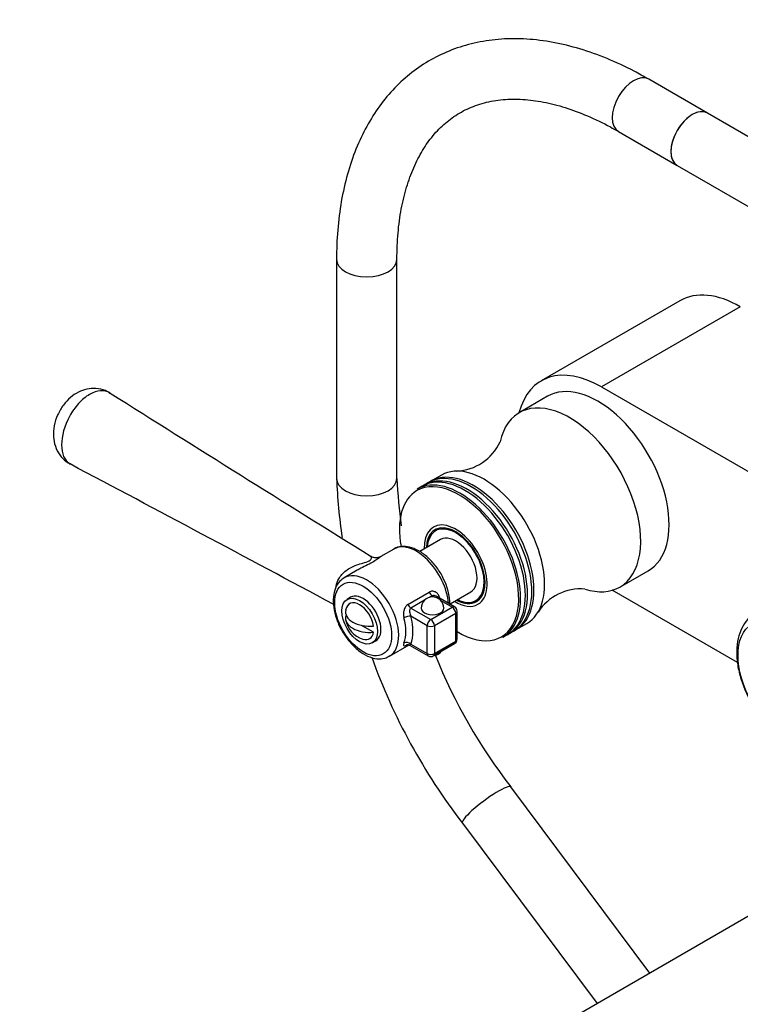
# Model space of a CAD drawing. Units: millimetres. Extents: x 0 to 1629, y 0 to 2457.
# Drawn here: x 239 to 383, y 667 to 862 of the extents above; entities that cross this region are included whole.
import ezdxf
from ezdxf import colors
from ezdxf.entities.mleader import LeaderData, LeaderLine
from ezdxf.math import Vec2, Vec3

# ---------------------------------------------------------------- set-up
doc = ezdxf.new("R2010")
doc.units = ezdxf.units.MM
doc.layers.add('DV7_Défaut', color=7, linetype='Continuous')
doc.layers.add('Défaut', color=7, linetype='Continuous')

# ---------------------------------------------------------------- blocks, each defined once
blk = doc.blocks.new('_DOT')
at = {"color": 0}
blk.add_line((0, 0), (-1, 0), dxfattribs=at)
at = {"color": 0, "const_width": 0.333}
blk.add_lwpolyline([(-0.1665, 0, 1), (0.1665, 0, 1)], format="xyb", close=True, dxfattribs=at)
blk = doc.blocks.new('SE6')
at = {"layer": 'DV7_Défaut', "color": 7, "linetype": 'Continuous'}
for p, q in [((376.11, 843.69), (364.45, 850.43)), ((393.54, 833.63), (376.11, 843.69)), ((358.45, 840.04), (370.11, 833.3)), ((370.11, 833.3), (387.54, 823.24)), ((302.41, 814.61), (302.41, 771.11)), ((314.41, 771.11), (314.41, 814.61)), ((370.66, 806.41), (343.08, 790.49)), ((382.66, 805.22), (355.08, 789.3)), ((355.08, 789.3), (459.73, 728.88)), ((344.37, 787.43), (338.72, 784.17)), ((323.25, 771.77), (321.13, 770.55)), ((319.43, 769.57), (318.46, 769.01)), ((320.7, 770.3), (319.85, 769.81)), ((323.1, 761.29), (322.09, 760.71)), ((323.09, 758.98), (318.94, 756.59)), ((313.81, 757.09), (311.23, 755.6)), ((306.53, 752.88), (303.91, 751.37)), ((358.72, 749.53), (364.37, 752.79)), ((305.2, 747.5), (304.5, 747.09)), ((316.6, 746.09), (320.84, 748.54)), ((321.43, 747.82), (320.88, 747.5)), ((321.9, 747.55), (321.43, 747.82)), ((325.88, 745.59), (322.18, 747.72)), ((324.96, 746.2), (329.09, 748.59)), ((330.09, 746.86), (331.1, 747.44)), ((382.09, 734.52), (357.2, 748.89)), ((319.92, 746.94), (317.19, 745.37)), ((317.19, 745.37), (321.14, 743.09)), ((321.14, 743.09), (325.38, 745.54)), ((325.38, 745.54), (323.2, 746.8)), ((304.49, 743.6), (304.22, 743.75)), ((320.43, 741.86), (317.18, 743.74)), ((326.09, 744.31), (321.85, 741.86)), ((326.09, 738.76), (326.09, 744.31)), ((326.38, 739.17), (326.38, 744.72)), ((309.78, 740.55), (307.38, 741.93)), ((320.43, 736.31), (320.43, 741.86)), ((321.85, 741.86), (321.85, 736.31)), ((338.13, 741.1), (340.25, 742.33)), ((335.46, 739.57), (336.43, 740.12)), ((336.85, 740.37), (337.7, 740.86)), ((309.5, 738.43), (310.2, 738.84)), ((312.91, 735.78), (316.82, 738.04)), ((316.94, 737.99), (320.64, 735.85)), ((317.18, 738.19), (320.43, 736.31)), ((321.64, 735.85), (325.88, 738.3)), ((321.85, 736.31), (326.09, 738.76)), ((364.66, 672.84), (337.04, 709.83)), ((327.43, 702.65), (354.2, 666.8)), ((410.58, 699.36), (338.77, 657.9))]:
    blk.add_line(p, q, dxfattribs=at)
for centre, radius, start, end in [((5897.84, 9741.9), 10582.31, 237.79132, 238.122446), ((325.78, 782.62), 10.07, 272.7926, 335.174), ((-5218.95, -9557.98), 11689.86, 61.818098, 62.109098), ((422.98, 776.37), 120.68, 182.4984, 188.086), ((422.91, 776.37), 108.63, 182.7725, 187.7484), ((313.41, 745.8), 11.56, 1.1455, 28.1957), ((350.91, 739.18), 10, 85.0617, 147.6002), ((321.49, 745.33), 2.25, 0, 180), ((325.38, 744.72), 1, 0, 60), ((309.12, 743.99), 5, 190.586, 252.7057), ((325.38, 739.17), 1, 300, 0), ((422.98, 776.37), 120.68, 199.7511, 217.6502), ((321.14, 736.72), 1, 240, 300), ((321.49, 738.15), 2.25, 276.3266, 323.6734), ((422.91, 776.37), 108.63, 201.7634, 217.7698)]:
    blk.add_arc(centre, radius, start, end, dxfattribs=at)
for centre, major_axis, ratio, start_param, end_param in [((361.45, 845.23), (-3, -5.2), 0.57735, 3.141593, 6.283185), ((373.11, 838.5), (-3, -5.2), 0.57735, 3.141593, 6.283185), ((373.11, 838.5), (3, 5.2), 0.57735, 0, 3.141593), ((308.41, 814.61), (6, 0), 0.57735, 3.140379, 6.2813), ((382.66, 785.63), (12, -20.78), 0.57735, 2.356194, 3.141593), ((355.08, 769.71), (12, -20.78), 0.57735, 2.356194, 3.671641), ((354.37, 770.11), (10, -17.32), 0.57735, 0, 3.141593), ((348.72, 766.85), (10, -17.32), 0.57735, 0, 3.706356), ((329.2, 755.58), (8.5, -14.72), 0.57735, 0, 3.141593), ((331.75, 757.05), (8.5, -14.72), 0.57735, 0, 3.141593), ((308.41, 771.11), (6, 0), 0.57735, 3.141593, 6.283185), ((326.76, 754.17), (-8.39, 14.52), 0.57735, 2.324637, 6.283185), ((326.96, 754.29), (8.5, -14.72), 0.57735, 0, 3.141593), ((327.93, 754.85), (8.5, -14.72), 0.57735, 0, 3.141593), ((328.35, 755.09), (8.5, -14.72), 0.57735, 0, 3.166552), ((329.63, 755.83), (8.5, -14.72), 0.57735, 0, 3.166552), ((326.76, 754.17), (-8.39, 14.52), 0.57735, 0, 1.021211), ((326.09, 753.78), (4.43, -7.67), 0.57735, 0, 3.967917), ((326.09, 753.78), (4.12, -7.14), 0.57735, 0, 3.898049), ((326.09, 753.78), (4, -6.93), 0.57735, 0, 3.864327), ((327.15, 754.4), (4.08, -7.06), 0.57735, 3.2244, 3.333747), ((326.09, 753.78), (3, -5.2), 0.57735, 0, 3.141593), ((318.31, 749.29), (-4.5, 7.79), 0.57735, 4.017583, 6.283185), ((308.41, 743.58), (4.5, -7.79), 0.57735, 0.020682, 3.150698), ((348.72, 766.85), (10, -17.32), 0.57735, 5.717994, 6.283185), ((307.7, 743.17), (2.5, -4.33), 0.57735, 0, 3.141593), ((321.43, 748.63), (-0.5, 0.866), 0.57735, 1.355835, 2.356194), ((323.55, 747.41), (0.967, 0.256), 0.346656, -4.049347, -3.789196), ((316.9, 748.48), (4.5, -7.79), 0.57735, 1.103422, 1.132315), ((307, 742.76), (2, -3.46), 0.57735, 0.974015, 3.738374), ((317.19, 746.18), (0.5, -0.866), 0.57735, 4.497428, 5.497787), ((321.49, 745.33), (-2.25, 0), 0.57735, 0, 3.141593), ((325.38, 744.72), (-0.5, -0.866), 0.57735, 3.141593, 3.926991), ((325.38, 744.72), (-0.5, 0.866), 0.57735, 3.926991, 5.497787), ((326.09, 753.78), (4.43, -7.67), 0.57735, 5.456861, 6.283185), ((326.09, 753.78), (4.12, -7.14), 0.57735, 5.526729, 6.283185), ((326.09, 753.78), (4, -6.93), 0.57735, 5.560451, 6.283185), ((327.15, 754.4), (4.08, -7.06), 0.57735, 6.091031, 6.200378), ((309.12, 744.6), (4.94, 0), 0.57735, 3.008306, 4.845676), ((309.12, 743.37), (4.94, 0), 0.57735, 3.008306, 4.845676), ((316.48, 743.33), (0.967, 0.256), 0.346656, 0.663042, 2.233838), ((309.83, 744.39), (4.5, -7.79), 0.57735, 0.438481, 1.132315), ((310.53, 744.8), (5, -8.66), 0.57735, 0.438481, 1.132315), ((325.38, 744.72), (-1, 0), 0.57735, 2.356194, 3.141593), ((321.14, 742.27), (0.5, 0.866), 0.57735, 0.785398, 2.356194), ((321.14, 742.27), (1, 0), 0.57735, 3.926991, 5.497787), ((321.14, 742.27), (0.5, -0.866), 0.57735, 0.785398, 2.356194), ((307, 742.76), (-2, 3.46), 0.57735, 2.582603, 3.738374), ((328.35, 755.09), (8.5, -14.72), 0.57735, 6.258226, 6.283185), ((329.63, 755.83), (8.5, -14.72), 0.57735, 6.258226, 6.283185), ((316.48, 737.78), (0.934, -0.357), 0.739254, 1.030064, 2.60086), ((325.38, 739.17), (-0.5, 0.866), 0.57735, 3.141593, 3.926991), ((325.38, 739.17), (-1, 0), 0.57735, 2.356194, 3.141593), ((308.41, 743.58), (4.5, -7.79), 0.57735, 0, 0.020682), ((321.14, 736.72), (0.5, 0.866), 0.57735, 2.356194, 3.141593), ((321.14, 736.72), (1, 0), 0.57735, 3.926991, 5.497787), ((321.14, 736.72), (-0.5, 0.866), 0.57735, 3.141593, 3.926991), ((332.24, 706.24), (4.81, 3.59), 0.163916, 0, 3.141593)]:
    blk.add_ellipse(centre, major_axis=major_axis, ratio=ratio, start_param=start_param, end_param=end_param, dxfattribs=at)
for centre, major_axis in [((307.7, 743.17), (-4, 6.93)), ((307, 742.76), (2.5, -4.33)), ((391.76, 730.46), (6.76, -11.71))]:
    blk.add_ellipse(centre, major_axis=major_axis, ratio=0.57735, dxfattribs=at)
for points, knots in [([(364.45, 850.43), (363.4, 851.02), (360.83, 852.45), (356.15, 854.63), (350.79, 856.53), (345.44, 857.84), (340.22, 858.49), (335.17, 858.49), (330.35, 857.83), (325.82, 856.54), (321.61, 854.65), (317.77, 852.18), (314.31, 849.17), (311.26, 845.65), (308.62, 841.64), (306.42, 837.15), (304.68, 832.23), (303.4, 826.87), (302.63, 821.31), (302.42, 817), (302.41, 814.9), (302.41, 814.61)], [0, 0, 0, 0, 0.031067, 0.089738, 0.148444, 0.206984, 0.265143, 0.322676, 0.37938, 0.435186, 0.490218, 0.544772, 0.599201, 0.653824, 0.708992, 0.764919, 0.82165, 0.879081, 0.937021, 0.992496, 1, 1, 1, 1]), ([(314.41, 814.61), (314.42, 815.62), (314.46, 818.11), (314.84, 822.37), (315.69, 826.9), (316.93, 831.04), (318.53, 834.7), (320.47, 837.9), (322.74, 840.61), (325.36, 842.85), (328.35, 844.6), (331.71, 845.82), (335.4, 846.46), (339.35, 846.51), (343.49, 845.98), (347.82, 844.88), (352.23, 843.24), (355.91, 841.47), (357.85, 840.37), (358.45, 840.04)], [0, 0, 0, 0, 0.031831, 0.092576, 0.153269, 0.214011, 0.275033, 0.336711, 0.399583, 0.464264, 0.531068, 0.59924, 0.66625, 0.73113, 0.794201, 0.85613, 0.917458, 0.978535, 1, 1, 1, 1]), ([(257.38, 788.01), (257.07, 788.23), (256.28, 788.75), (254.61, 789.08), (252.76, 788.94), (251.04, 788.3), (249.46, 787.23), (248.05, 785.71), (246.91, 783.78), (246.21, 781.62), (246.05, 779.47), (246.43, 777.48), (247.31, 775.78), (248.42, 774.56), (249.22, 774.18), (249.53, 774.04)], [0, 0, 0, 0, 0.043871, 0.126626, 0.202482, 0.278008, 0.356305, 0.44085, 0.531225, 0.627549, 0.718881, 0.801762, 0.882028, 0.960911, 1, 1, 1, 1]), ([(257.42, 788.08), (257.41, 788.08), (257.4, 788.09), (256.32, 788.75), (254.81, 788.66), (252.54, 787.35), (251.81, 786.73), (250.45, 785.24), (249.84, 784.37), (248.33, 781.58), (247.76, 779.5), (247.77, 776.04), (248.33, 774.68), (249.39, 774.02), (249.44, 774), (249.48, 773.97)], [0, 0, 0, 0, 0.002683, 0.002683, 0.249243, 0.249243, 0.372523, 0.372523, 0.495803, 0.495803, 0.742363, 0.742363, 0.988923, 0.988923, 1, 1, 1, 1]), ([(323.6, 751.26), (323.55, 751.39), (323.21, 752.2), (322.15, 753.73), (320.58, 755.49), (318.78, 756.81), (316.97, 757.55), (315.32, 757.64), (314.17, 757.4), (313.77, 757.04), (313.72, 757)], [0, 0, 0, 0, 0.026163, 0.190368, 0.355109, 0.521142, 0.689301, 0.838798, 0.982299, 1, 1, 1, 1]), ([(302.36, 749.71), (302.43, 750.21), (302.6, 750.7), (303.2, 751.8), (303.69, 752.35), (304.92, 753.28), (305.64, 753.64), (306.82, 754.07), (307.23, 754.19), (308.08, 754.43), (308.55, 754.55), (309.07, 754.82), (309.18, 754.92), (309.31, 755.1), (309.34, 755.18), (309.37, 755.39), (309.34, 755.49), (309.28, 755.61), (309.25, 755.64), (309.22, 755.65)], [0, 0, 0, 0, 0.1414735, 0.1414735, 0.3400822, 0.3400822, 0.538691, 0.538691, 0.6379953, 0.6379953, 0.7372997, 0.7372997, 0.7869519, 0.7869519, 0.8366041, 0.8366041, 0.9359085, 0.9359085, 1, 1, 1, 1]), ([(311.24, 755.61), (311.2, 755.58), (311.14, 755.54), (310.96, 755.4), (310.81, 755.27), (310.4, 754.96), (310.11, 754.77), (309.42, 754.37), (309, 754.16), (308.13, 753.73), (307.69, 753.51), (307.01, 753.15), (306.76, 753.02), (306.52, 752.88)], [0, 0, 0, 0, 0.116533, 0.116533, 0.309954, 0.309954, 0.503376, 0.503376, 0.696797, 0.696797, 0.890219, 0.890219, 1, 1, 1, 1]), ([(311.53, 755.81), (311.53, 755.81), (311.53, 755.81), (311.46, 755.75), (311.24, 755.59), (310.82, 755.4), (310.2, 755.31), (309.61, 755.41), (309.36, 755.59), (309.28, 755.65)], [0, 0, 0, 0, 0.056785, 0.159041, 0.270088, 0.440568, 0.667497, 0.913588, 1, 1, 1, 1]), ([(303.87, 751.32), (303.44, 751.01), (302.69, 750.44), (301.96, 748.93), (301.68, 747.1), (301.86, 744.96), (302.54, 742.74), (303.3, 741.04), (303.83, 740.33), (303.92, 740.21)], [0, 0, 0, 0, 0.145312, 0.300296, 0.461857, 0.630849, 0.801668, 0.972089, 1, 1, 1, 1]), ([(322.88, 747.52), (322.85, 747.64), (322.81, 747.75), (322.7, 747.96), (322.64, 748.06), (322.49, 748.24), (322.41, 748.32), (322.24, 748.45), (322.15, 748.51), (321.86, 748.65), (321.65, 748.7), (321.34, 748.7), (321.23, 748.69), (321.03, 748.63), (320.93, 748.59), (320.84, 748.54)], [0, 0, 0, 0, 0.125, 0.125, 0.25, 0.25, 0.375, 0.375, 0.5, 0.5, 0.75, 0.75, 0.875, 0.875, 1, 1, 1, 1]), ([(322.18, 747.72), (322.07, 747.79), (321.95, 747.84), (321.69, 747.89), (321.55, 747.88), (321.43, 747.82)], [0, 0, 0, 0, 0.462996, 0.462996, 1, 1, 1, 1]), ([(316.6, 746.09), (316.41, 745.98), (316.25, 745.82), (316.05, 745.53), (315.99, 745.42), (315.9, 745.2), (315.85, 745.09), (315.79, 744.84), (315.76, 744.71), (315.73, 744.46), (315.72, 744.33), (315.72, 744.07), (315.73, 743.93), (315.76, 743.68), (315.78, 743.56), (315.81, 743.44)], [0, 0, 0, 0, 0.25, 0.25, 0.375, 0.375, 0.5, 0.5, 0.625, 0.625, 0.75, 0.75, 0.875, 0.875, 1, 1, 1, 1]), ([(317.19, 745.37), (317.14, 745.34), (317.09, 745.29), (317.02, 745.18), (316.99, 745.12), (316.94, 744.92), (316.93, 744.78), (316.95, 744.48), (316.98, 744.33), (317.06, 744.03), (317.12, 743.88), (317.18, 743.74)], [0, 0, 0, 0, 0.125, 0.125, 0.25, 0.25, 0.5, 0.5, 0.75, 0.75, 1, 1, 1, 1]), ([(385.19, 743.87), (384.95, 743.73), (384.19, 743.28), (383.16, 741.88), (382.29, 739.89), (381.88, 737.49), (381.96, 734.8), (382.53, 731.91), (383.56, 729.01), (384.88, 726.38), (385.85, 725.02), (386.33, 724.36)], [0, 0, 0, 0, 0.04335, 0.158384, 0.274949, 0.396933, 0.523703, 0.652227, 0.780475, 0.908378, 1, 1, 1, 1]), ([(303.92, 740.21), (304.33, 739.59), (305.12, 738.43), (306.76, 736.87), (308.58, 735.73), (310.36, 735.22), (311.93, 735.27), (312.64, 735.7), (312.98, 735.92)], [0, 0, 0, 0, 0.154275, 0.339599, 0.526748, 0.716322, 0.880857, 1, 1, 1, 1]), ([(315.81, 738.44), (315.78, 738.36), (315.76, 738.28), (315.73, 738.15), (315.72, 738.1), (315.72, 738), (315.73, 737.96), (315.76, 737.91), (315.79, 737.89), (315.89, 737.85), (315.99, 737.87), (316.18, 737.94), (316.26, 737.97), (316.42, 738.05), (316.5, 738.1), (316.6, 738.15)], [0, 0, 0, 0, 0.125, 0.125, 0.25, 0.25, 0.375, 0.375, 0.5, 0.5, 0.75, 0.75, 0.875, 0.875, 1, 1, 1, 1]), ([(316.4, 738.09), (316.4, 738.09), (316.43, 738.1), (316.56, 738.11), (316.77, 738.09), (316.88, 738.01), (316.93, 737.97)], [0, 0, 0, 0, 0.210439, 0.455943, 0.790363, 1, 1, 1, 1]), ([(317.18, 738.19), (317.12, 738.12), (317.06, 738.07), (316.98, 738.01), (316.95, 737.99), (316.94, 737.99), (316.94, 737.99), (316.94, 737.99)], [0, 0, 0, 0, 0.467767, 0.467767, 0.935535, 0.935535, 1, 1, 1, 1])]:
    blk.add_open_spline(points, degree=3, knots=knots, dxfattribs=at)

msp = doc.modelspace()

# ---------------------------------------------------------------- block references
at = {"layer": 'Défaut'}
msp.add_blockref('SE6', (0, 0), dxfattribs=at)

# ---------------------------------------------------------------- leaders
at = {"layer": 'Défaut', "color": 7, "linetype": 'Continuous'}
ml = msp.add_multileader_mtext('Standard', dxfattribs=at)
ml.set_content('{\\pxsm0.9;\\fSolid Edge ISO|b1||i0||c0|p34;\\W1.;12/02/2018\\P}', color=256)
ml.set_leader_properties()
ml.set_arrow_properties(name='DOT')
ml.build(insert=Vec2(0, 0))
ml.multileader.update_dxf_attribs({"leader_type": 0, "dogleg_length": 0, "arrow_head_size": 12})
ctx = ml.context
ctx.base_point, ctx.char_height, ctx.arrow_head_size, ctx.landing_gap_size = Vec3(1238.63, 2449.75), 12, 12, 4.2
notes = []
notes.append((ctx, [(0, (0, 0, 0), (0, 0), (1, 0), 1, [])]))
ctx.mtext.insert = Vec3(1240.63, 2455.87)
ml = msp.add_multileader_mtext('Standard', dxfattribs=at)
ml.set_content('{\\pxsm0.9;\\fArial|b1||i0||c0|p34;\\W1.;13700\\P}', color=256)
ml.set_leader_properties()
ml.set_arrow_properties(name='DOT')
ml.build(insert=Vec2(0, 0))
ml.multileader.update_dxf_attribs({"leader_type": 0, "dogleg_length": 0, "arrow_head_size": 12})
ctx = ml.context
ctx.base_point, ctx.char_height, ctx.arrow_head_size, ctx.landing_gap_size = Vec3(519.5, 2449.58), 12, 12, 4.2
notes.append((ctx, [(0, (0, 0, 0), (0, 0), (1, 0), 1, [])]))
ctx.mtext.insert = Vec3(521.5, 2455.69)
for ctx, leaders in notes:
    for number, flags, end, landing, length, lines in leaders:
        leader = LeaderData()
        leader.index, (leader.has_last_leader_line, leader.has_dogleg_vector, leader.attachment_direction) = number, flags
        leader.last_leader_point, leader.dogleg_vector, leader.dogleg_length = Vec3(end), Vec3(landing), length
        for number, points, colour, breaks in lines:
            line = LeaderLine()
            line.index, line.vertices, line.color, line.breaks = number, Vec3.list(points), colors.encode_raw_color(colour), breaks
            leader.lines.append(line)
        ctx.leaders.append(leader)

doc.saveas('drawing.dxf')
